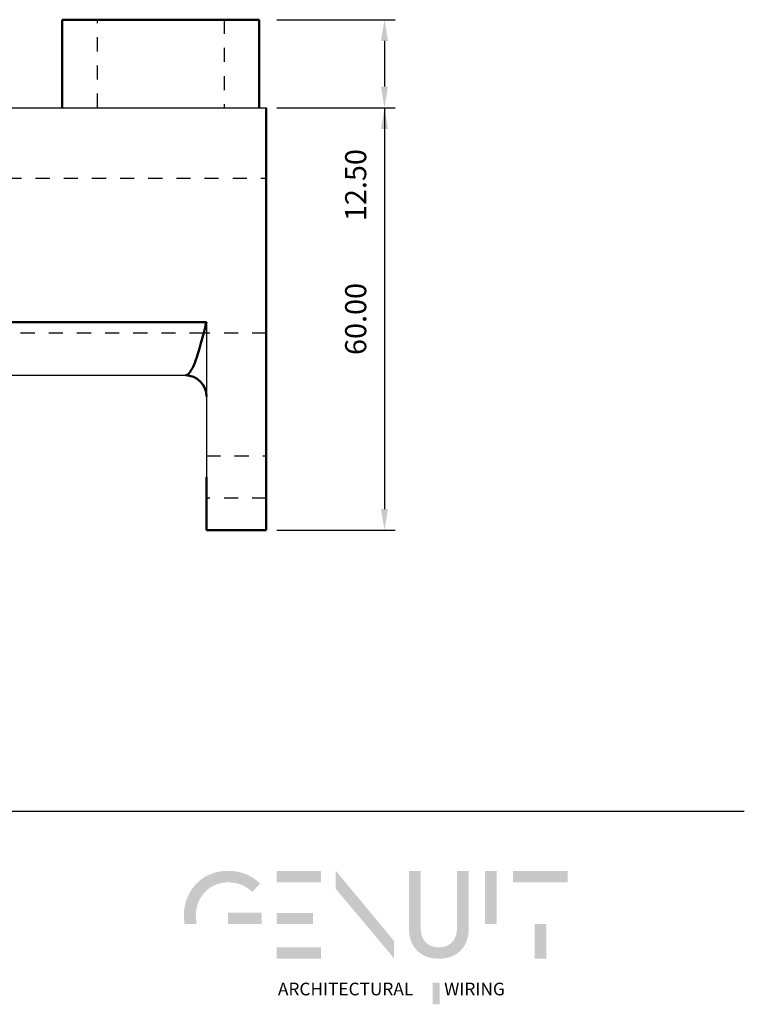
# Model space of a CAD drawing. Units: millimetres. Extents: x 2427 to 4366, y -795 to -389.
# Drawn here: x 4263 to 4366, y -789 to -649 of the extents above; entities that cross this region are included whole.
import ezdxf

# ---------------------------------------------------------------- set-up
doc = ezdxf.new("R2010")
doc.units = ezdxf.units.MM
doc.linetypes.add('Hidden', pattern=[4, 2, -2])
for name, color, linetype in [('Layer 01', 7, 'Continuous'), ('Make2D$Hidden$Curves', 252, 'Hidden'), ('Make2D$Visible$Curves', 7, 'Continuous'), ('Quote', 8, 'Continuous')]:
    doc.layers.add(name, color=color, linetype=linetype)
doc.layers.add('Make2D$Visible$SceneSilhouetteCurves', color=7, linetype='Continuous', lineweight=50)
doc.styles.add('Avenir Next Ultra Light-Light', font='txt')
doc.styles.add('Cerebri Sans Bold-Bold', font='txt')
doc.dimstyles.new('Arial Normale', dxfattribs={"dimscale": 3, "dimtxt": 1, "dimasz": 1, "dimexe": 0.5, "dimexo": 0.5, "dimgap": 0.85, "dimtad": 1, "dimtoh": 1, "dimzin": 1, "dimdsep": 46, "dimtxsty": 'Cerebri Sans Bold-Bold', "dimcen": 0.5, "dimazin": 1, "dimtfac": 1, "dimtdec": 4, "dimtix": 1, "dimtofl": 0, "dimtmove": 1, "dimatfit": 3, "dimfxl": 1, "dimtolj": 1, "dimtzin": 1, "dimarcsym": 0})

# ---------------------------------------------------------------- blocks, each defined once
blk = doc.blocks.new('*D3')
at = {"layer": 'Defpoints', "color": 0}
for p in [(4297.6, -661.71), (4297.6, -721.71), (4314.39, -721.71)]:
    blk.add_point(p, dxfattribs=at)
at = {"layer": 'Quote', "color": 0, "lineweight": -2}
for p, q in [((4299.1, -661.71), (4315.89, -661.71)), ((4314.39, -664.71), (4314.39, -718.71)), ((4299.1, -721.71), (4315.89, -721.71))]:
    blk.add_line(p, q, dxfattribs=at)
at = {"layer": 'Quote', "color": 0}
for points in [[(4314.89, -664.71), (4313.89, -664.71), (4314.39, -661.71)], [(4313.89, -718.71), (4314.89, -718.71), (4314.39, -721.71)]]:
    blk.add_solid(points, dxfattribs=at)
at = {"layer": 'Quote', "color": 0, "insert": (4310.3, -691.71), "char_height": 3, "attachment_point": 5, "rotation": 90, "style": 'Cerebri Sans Bold-Bold'}
blk.add_mtext('\\A1;60.00', dxfattribs=at)
blk = doc.blocks.new('*D4')
at = {"layer": 'Defpoints', "color": 0}
for p in [(4297.6, -649.21), (4297.6, -661.71), (4314.39, -661.71)]:
    blk.add_point(p, dxfattribs=at)
at = {"layer": 'Quote', "color": 0, "lineweight": -2}
for p, q in [((4299.1, -649.21), (4315.89, -649.21)), ((4314.39, -652.21), (4314.39, -658.71)), ((4299.1, -661.71), (4315.89, -661.71)), ((4314.39, -661.71), (4314.39, -680.68))]:
    blk.add_line(p, q, dxfattribs=at)
at = {"layer": 'Quote', "color": 0}
for points in [[(4314.89, -652.21), (4313.89, -652.21), (4314.39, -649.21)], [(4313.89, -658.71), (4314.89, -658.71), (4314.39, -661.71)]]:
    blk.add_solid(points, dxfattribs=at)
at = {"layer": 'Quote', "color": 0, "insert": (4310.3, -672.69), "char_height": 3, "attachment_point": 5, "rotation": 90, "style": 'Cerebri Sans Bold-Bold'}
blk.add_mtext('\\A1;12.50', dxfattribs=at)

msp = doc.modelspace()

# ---------------------------------------------------------------- hatches: boundary and pattern name
at = {"layer": 'Layer 01', "extrusion": (0, 0, -1)}
for points in [[(-4292.195, -771.728), (-4292.328, -771.729), (-4292.458, -771.734), (-4292.587, -771.741), (-4292.714, -771.751), (-4292.84, -771.764), (-4292.964, -771.78), (-4293.086, -771.799), (-4293.207, -771.821), (-4293.326, -771.845), (-4293.443, -771.872), (-4293.558, -771.901), (-4293.672, -771.934), (-4293.784, -771.968), (-4293.895, -772.006), (-4294.004, -772.046), (-4294.111, -772.089), (-4294.216, -772.134), (-4294.32, -772.181), (-4294.422, -772.231), (-4294.522, -772.284), (-4294.621, -772.339), (-4294.718, -772.396), (-4294.813, -772.456), (-4294.906, -772.517), (-4294.998, -772.582), (-4295.088, -772.648), (-4295.176, -772.717), (-4295.263, -772.788), (-4295.348, -772.861), (-4295.431, -772.936), (-4295.512, -773.013), (-4295.592, -773.093), (-4296.712, -771.901), (-4296.609, -771.798), (-4296.503, -771.697), (-4296.395, -771.598), (-4296.283, -771.502), (-4296.169, -771.409), (-4296.053, -771.318), (-4295.934, -771.23), (-4295.812, -771.145), (-4295.687, -771.063), (-4295.56, -770.984), (-4295.431, -770.908), (-4295.299, -770.834), (-4295.165, -770.764), (-4295.028, -770.697), (-4294.889, -770.633), (-4294.747, -770.573), (-4294.603, -770.515), (-4294.457, -770.461), (-4294.308, -770.41), (-4294.157, -770.363), (-4294.004, -770.319), (-4293.849, -770.279), (-4293.691, -770.242), (-4293.531, -770.209), (-4293.369, -770.18), (-4293.205, -770.155), (-4293.039, -770.133), (-4292.871, -770.115), (-4292.701, -770.101), (-4292.529, -770.091), (-4292.354, -770.085), (-4292.178, -770.082), (-4292, -770.085), (-4291.824, -770.091), (-4291.65, -770.102), (-4291.479, -770.116), (-4291.309, -770.135), (-4291.141, -770.158), (-4290.976, -770.185), (-4290.812, -770.215), (-4290.651, -770.25), (-4290.492, -770.288), (-4290.335, -770.33), (-4290.181, -770.376), (-4290.028, -770.426), (-4289.878, -770.479), (-4289.731, -770.535), (-4289.586, -770.595), (-4289.443, -770.658), (-4289.302, -770.725), (-4289.164, -770.795), (-4289.029, -770.868), (-4288.896, -770.944), (-4288.765, -771.024), (-4288.637, -771.106), (-4288.512, -771.192), (-4288.389, -771.28), (-4288.269, -771.372), (-4288.151, -771.466), (-4288.036, -771.563), (-4287.924, -771.662), (-4287.814, -771.765), (-4287.708, -771.87), (-4287.604, -771.977), (-4287.502, -772.087), (-4287.404, -772.199), (-4287.309, -772.314), (-4287.216, -772.431), (-4287.126, -772.551), (-4287.039, -772.672), (-4286.955, -772.796), (-4286.875, -772.922), (-4286.797, -773.049), (-4286.722, -773.179), (-4286.65, -773.311), (-4286.581, -773.444), (-4286.516, -773.58), (-4286.453, -773.717), (-4286.394, -773.856), (-4286.337, -773.996), (-4286.284, -774.138), (-4286.235, -774.282), (-4286.188, -774.427), (-4286.145, -774.573), (-4286.105, -774.721), (-4286.069, -774.87), (-4286.035, -775.02), (-4286.006, -775.172), (-4285.979, -775.324), (-4285.956, -775.478), (-4285.937, -775.633), (-4285.921, -775.789), (-4285.908, -775.945), (-4285.899, -776.102), (-4285.894, -776.261), (-4285.892, -776.42), (-4285.894, -776.575), (-4285.899, -776.73), (-4285.907, -776.883), (-4285.919, -777.037), (-4285.935, -777.189), (-4285.954, -777.34), (-4285.976, -777.491), (-4286.001, -777.641), (-4287.74, -777.641), (-4287.706, -777.493), (-4287.675, -777.344), (-4287.649, -777.193), (-4287.628, -777.041), (-4287.612, -776.887), (-4287.6, -776.733), (-4287.592, -776.577), (-4287.59, -776.42), (-4287.591, -776.3), (-4287.596, -776.181), (-4287.602, -776.063), (-4287.612, -775.946), (-4287.624, -775.829), (-4287.639, -775.713), (-4287.656, -775.598), (-4287.676, -775.484), (-4287.698, -775.371), (-4287.723, -775.259), (-4287.751, -775.147), (-4287.781, -775.037), (-4287.814, -774.928), (-4287.849, -774.82), (-4287.886, -774.714), (-4287.926, -774.608), (-4287.968, -774.504), (-4288.012, -774.401), (-4288.059, -774.299), (-4288.108, -774.199), (-4288.16, -774.1), (-4288.213, -774.002), (-4288.269, -773.906), (-4288.327, -773.812), (-4288.388, -773.719), (-4288.45, -773.627), (-4288.515, -773.538), (-4288.581, -773.45), (-4288.65, -773.363), (-4288.721, -773.279), (-4288.794, -773.196), (-4288.869, -773.115), (-4288.946, -773.036), (-4289.025, -772.959), (-4289.105, -772.884), (-4289.188, -772.811), (-4289.273, -772.739), (-4289.36, -772.67), (-4289.448, -772.603), (-4289.538, -772.538), (-4289.63, -772.476), (-4289.724, -772.415), (-4289.82, -772.357), (-4289.917, -772.301), (-4290.016, -772.248), (-4290.117, -772.197), (-4290.22, -772.148), (-4290.324, -772.102), (-4290.43, -772.058), (-4290.537, -772.017), (-4290.646, -771.978), (-4290.756, -771.942), (-4290.869, -771.909), (-4290.982, -771.878), (-4291.097, -771.85), (-4291.214, -771.825), (-4291.332, -771.802), (-4291.451, -771.783), (-4291.572, -771.766), (-4291.694, -771.753), (-4291.817, -771.742), (-4291.942, -771.734), (-4292.068, -771.73)], [(-4315.761, -780.066), (-4315.761, -782.52), (-4307.479, -772.663), (-4307.479, -770.07)], [(-4317.855, -778.23), (-4317.855, -770.107), (-4319.518, -770.107), (-4319.518, -778.038), (-4319.521, -778.214), (-4319.525, -778.3), (-4319.53, -778.385), (-4319.537, -778.468), (-4319.545, -778.55), (-4319.554, -778.631), (-4319.565, -778.71), (-4319.578, -778.788), (-4319.592, -778.865), (-4319.607, -778.94), (-4319.624, -779.014), (-4319.642, -779.087), (-4319.661, -779.158), (-4319.682, -779.228), (-4319.704, -779.297), (-4319.727, -779.364), (-4319.752, -779.43), (-4319.778, -779.494), (-4319.805, -779.557), (-4319.834, -779.619), (-4319.864, -779.679), (-4319.895, -779.738), (-4319.927, -779.796), (-4319.961, -779.852), (-4319.995, -779.907), (-4320.031, -779.96), (-4320.069, -780.012), (-4320.107, -780.063), (-4320.147, -780.112), (-4320.187, -780.16), (-4320.229, -780.206), (-4320.272, -780.251), (-4320.316, -780.295), (-4320.362, -780.337), (-4320.408, -780.378), (-4320.456, -780.417), (-4320.504, -780.455), (-4320.554, -780.492), (-4320.604, -780.527), (-4320.656, -780.561), (-4320.709, -780.594), (-4320.763, -780.625), (-4320.818, -780.654), (-4320.873, -780.682), (-4320.93, -780.709), (-4320.988, -780.734), (-4321.047, -780.758), (-4321.106, -780.78), (-4321.167, -780.801), (-4321.229, -780.821), (-4321.291, -780.839), (-4321.354, -780.856), (-4321.419, -780.871), (-4321.484, -780.885), (-4321.55, -780.897), (-4321.617, -780.908), (-4321.685, -780.918), (-4321.753, -780.926), (-4321.823, -780.932), (-4321.893, -780.937), (-4321.964, -780.941), (-4322.036, -780.943), (-4322.108, -780.944), (-4322.182, -780.943), (-4322.254, -780.941), (-4322.326, -780.937), (-4322.397, -780.932), (-4322.467, -780.926), (-4322.537, -780.918), (-4322.605, -780.908), (-4322.672, -780.897), (-4322.739, -780.885), (-4322.805, -780.871), (-4322.869, -780.856), (-4322.933, -780.839), (-4322.996, -780.821), (-4323.058, -780.801), (-4323.119, -780.78), (-4323.178, -780.758), (-4323.237, -780.734), (-4323.295, -780.709), (-4323.352, -780.682), (-4323.408, -780.654), (-4323.463, -780.625), (-4323.517, -780.594), (-4323.57, -780.561), (-4323.621, -780.527), (-4323.672, -780.492), (-4323.722, -780.455), (-4323.77, -780.417), (-4323.817, -780.378), (-4323.864, -780.337), (-4323.909, -780.295), (-4323.953, -780.251), (-4323.996, -780.206), (-4324.037, -780.16), (-4324.078, -780.112), (-4324.117, -780.063), (-4324.155, -780.012), (-4324.192, -779.96), (-4324.228, -779.907), (-4324.263, -779.852), (-4324.296, -779.796), (-4324.328, -779.738), (-4324.359, -779.679), (-4324.388, -779.619), (-4324.417, -779.557), (-4324.444, -779.494), (-4324.47, -779.43), (-4324.494, -779.364), (-4324.517, -779.297), (-4324.539, -779.228), (-4324.559, -779.158), (-4324.578, -779.087), (-4324.596, -779.014), (-4324.613, -778.94), (-4324.628, -778.865), (-4324.641, -778.788), (-4324.654, -778.71), (-4324.665, -778.631), (-4324.674, -778.55), (-4324.682, -778.468), (-4324.689, -778.385), (-4324.694, -778.3), (-4324.697, -778.214), (-4324.7, -778.038), (-4324.7, -770.107), (-4326.364, -770.107), (-4326.364, -778.23), (-4326.363, -778.351), (-4326.359, -778.47), (-4326.353, -778.589), (-4326.345, -778.705), (-4326.335, -778.821), (-4326.322, -778.935), (-4326.307, -779.048), (-4326.29, -779.16), (-4326.271, -779.27), (-4326.249, -779.378), (-4326.225, -779.485), (-4326.199, -779.591), (-4326.171, -779.695), (-4326.14, -779.798), (-4326.108, -779.899), (-4326.073, -779.999), (-4326.036, -780.097), (-4325.997, -780.193), (-4325.956, -780.288), (-4325.913, -780.381), (-4325.868, -780.472), (-4325.82, -780.562), (-4325.771, -780.65), (-4325.719, -780.737), (-4325.666, -780.821), (-4325.61, -780.904), (-4325.552, -780.985), (-4325.493, -781.065), (-4325.431, -781.142), (-4325.367, -781.218), (-4325.302, -781.292), (-4325.234, -781.364), (-4325.165, -781.434), (-4325.093, -781.502), (-4325.02, -781.568), (-4324.945, -781.632), (-4324.867, -781.694), (-4324.788, -781.755), (-4324.707, -781.813), (-4324.625, -781.869), (-4324.54, -781.923), (-4324.453, -781.975), (-4324.365, -782.025), (-4324.275, -782.073), (-4324.183, -782.119), (-4324.089, -782.162), (-4323.994, -782.204), (-4323.896, -782.243), (-4323.797, -782.28), (-4323.696, -782.315), (-4323.594, -782.347), (-4323.49, -782.377), (-4323.384, -782.405), (-4323.276, -782.431), (-4323.166, -782.454), (-4323.055, -782.475), (-4322.943, -782.493), (-4322.828, -782.509), (-4322.712, -782.523), (-4322.595, -782.534), (-4322.476, -782.543), (-4322.355, -782.549), (-4322.232, -782.553), (-4322.108, -782.554), (-4321.984, -782.553), (-4321.862, -782.549), (-4321.741, -782.543), (-4321.622, -782.534), (-4321.505, -782.523), (-4321.389, -782.509), (-4321.275, -782.493), (-4321.162, -782.475), (-4321.051, -782.454), (-4320.942, -782.431), (-4320.834, -782.405), (-4320.728, -782.377), (-4320.624, -782.347), (-4320.521, -782.315), (-4320.421, -782.28), (-4320.322, -782.243), (-4320.224, -782.204), (-4320.129, -782.162), (-4320.035, -782.119), (-4319.943, -782.073), (-4319.853, -782.025), (-4319.765, -781.975), (-4319.678, -781.923), (-4319.594, -781.869), (-4319.511, -781.813), (-4319.43, -781.755), (-4319.351, -781.694), (-4319.274, -781.632), (-4319.199, -781.568), (-4319.125, -781.502), (-4319.054, -781.434), (-4318.984, -781.364), (-4318.917, -781.292), (-4318.851, -781.218), (-4318.788, -781.142), (-4318.726, -781.065), (-4318.666, -780.985), (-4318.609, -780.904), (-4318.553, -780.821), (-4318.5, -780.737), (-4318.448, -780.65), (-4318.399, -780.562), (-4318.351, -780.472), (-4318.306, -780.381), (-4318.263, -780.288), (-4318.222, -780.193), (-4318.183, -780.097), (-4318.146, -779.999), (-4318.111, -779.899), (-4318.078, -779.798), (-4318.048, -779.695), (-4318.02, -779.591), (-4317.994, -779.485), (-4317.97, -779.378), (-4317.948, -779.27), (-4317.929, -779.16), (-4317.912, -779.048), (-4317.897, -778.935), (-4317.884, -778.821), (-4317.874, -778.705), (-4317.866, -778.589), (-4317.86, -778.47), (-4317.856, -778.351)], [(-4328.669, -770.106), (-4330.332, -770.106), (-4330.332, -777.628), (-4328.669, -777.628)], [(-4340.428, -771.735), (-4332.638, -771.735), (-4332.638, -770.107), (-4340.428, -770.107)], [(-4292.144, -777.641), (-4296.958, -777.641), (-4296.958, -776.035), (-4292.144, -776.035)], [(-4335.701, -777.628), (-4337.364, -777.628), (-4337.364, -782.573), (-4335.701, -782.573)], [(-4321.212, -785.952), (-4322.25, -785.952), (-4322.25, -789.036), (-4321.212, -789.036)]]:
    msp.add_hatch(color=28, dxfattribs=at).paths.add_polyline_path(points, flags=0)
at = {"layer": 'Layer 01'}
for points in [[(4299.051, -771.735), (4305.385, -771.735), (4305.385, -770.106), (4299.051, -770.106)], [(4299.051, -777.641), (4304.229, -777.641), (4304.229, -776.047), (4299.051, -776.047)], [(4299.051, -782.548), (4305.385, -782.548), (4305.385, -780.937), (4299.051, -780.937)]]:
    msp.add_hatch(color=28, dxfattribs=at).paths.add_polyline_path(points, flags=0)

# ---------------------------------------------------------------- linework, layer by layer
msp.add_line((3767.794, -761.625, 431.658), (4365.505, -761.625, 431.658), dxfattribs=at)
at = {"layer": 'Make2D$Hidden$Curves', "lineweight": -3}
for p, q in [((4273.602, -661.706), (4273.602, -649.206)), ((4291.602, -649.206), (4291.602, -661.706)), ((4240.835, -671.706), (4297.602, -671.706)), ((4288.706, -693.706), (4240.426, -693.706)), ((4297.602, -693.706), (4288.707, -693.706)), ((4289.102, -711.156), (4297.602, -711.156)), ((4297.602, -717.156), (4289.102, -717.156))]:
    msp.add_line(p, q, dxfattribs=at)
at = {"layer": 'Make2D$Visible$Curves'}
for p, q in [((4268.602, -661.706), (4268.602, -649.206)), ((4268.602, -649.206), (4296.602, -649.206)), ((4296.602, -649.206), (4296.602, -661.706)), ((4297.602, -661.706), (4297.602, -714.156)), ((4289.102, -692.156), (4242.497, -692.156)), ((4289.102, -692.156), (4289.102, -692.24)), ((4289.08, -692.24), (4289.091, -692.198)), ((4289.08, -692.24), (4289.102, -692.24)), ((4289.102, -714.156), (4289.102, -721.706)), ((4297.602, -714.156), (4297.602, -721.706)), ((4297.602, -721.706), (4289.102, -721.706))]:
    msp.add_line(p, q, dxfattribs=at)
at = {"layer": 'Make2D$Visible$Curves', "lineweight": -3}
for p, q in [((4256.38, -661.706), (4289.102, -661.706)), ((4289.102, -661.706), (4297.602, -661.706)), ((4289.091, -692.198), (4242.497, -692.156)), ((4289.102, -692.24), (4289.102, -695.908)), ((4288.707, -693.706), (4288.706, -693.706)), ((4289.102, -695.908), (4289.102, -714.156)), ((4241.329, -699.706), (4286.102, -699.706))]:
    msp.add_line(p, q, dxfattribs=at)
at = {"layer": 'Make2D$Visible$Curves', "extrusion": (0, 0, -1)}
msp.add_arc((-4286.102, -702.706), 3, 90.00043, 180, dxfattribs=at)
at = {"layer": 'Make2D$Visible$Curves'}
msp.add_open_spline([(4286.102, -699.706), (4286.33, -699.706), (4286.807, -699.375), (4287.559, -697.767), (4288.316, -695.251), (4288.834, -693.216), (4289.08, -692.24)], degree=3, knots=[0.0001286, 0.0001286, 0.0001286, 0.0001286, 3.9106354, 7.9231316, 11.6353908, 14.7514684, 14.7514684, 14.7514684, 14.7514684], dxfattribs=at)
at = {"layer": 'Make2D$Visible$Curves', "lineweight": -3}
msp.add_open_spline([(4286.102, -699.706), (4286.318, -699.703), (4286.541, -699.554), (4286.785, -699.222), (4287.017, -698.896), (4287.256, -698.403), (4287.525, -697.7), (4287.772, -697.03), (4288.03, -696.195), (4288.298, -695.237), (4288.562, -694.283), (4288.837, -693.203), (4289.08, -692.24)], degree=3, knots=[0.000128, 0.000128, 0.000128, 0.000128, 3.6893393, 3.6893393, 3.9106354, 7.4018508, 7.4018508, 7.9231316, 11.0898502, 11.0898502, 11.6353908, 14.7070833, 14.7070833, 14.7070833, 14.7070833], dxfattribs=at)
at = {"layer": 'Make2D$Visible$SceneSilhouetteCurves'}
for p, q in [((4268.602, -661.706), (4268.602, -649.206)), ((4268.602, -649.206), (4296.602, -649.206)), ((4296.602, -649.206), (4296.602, -661.706)), ((4297.602, -661.706), (4297.602, -714.156)), ((4289.102, -692.156), (4242.497, -692.156)), ((4289.102, -692.156), (4289.102, -692.24)), ((4289.08, -692.24), (4289.091, -692.198)), ((4289.08, -692.24), (4289.102, -692.24)), ((4289.102, -714.156), (4289.102, -721.706)), ((4297.602, -714.156), (4297.602, -721.706)), ((4297.602, -721.706), (4289.102, -721.706))]:
    msp.add_line(p, q, dxfattribs=at)
at = {"layer": 'Make2D$Visible$SceneSilhouetteCurves', "extrusion": (0, 0, -1)}
msp.add_arc((-4286.102, -702.706), 3, 90.00043, 180, dxfattribs=at)
at = {"layer": 'Make2D$Visible$SceneSilhouetteCurves'}
msp.add_open_spline([(4286.102, -699.706), (4286.33, -699.706), (4286.807, -699.375), (4287.559, -697.767), (4288.316, -695.251), (4288.834, -693.216), (4289.08, -692.24)], degree=3, knots=[0.0001286, 0.0001286, 0.0001286, 0.0001286, 3.9106354, 7.9231316, 11.6353908, 14.7514684, 14.7514684, 14.7514684, 14.7514684], dxfattribs=at)

# ---------------------------------------------------------------- texts
at = {"layer": 'Layer 01', "color": 7, "insert": (4299.257, -788.325, -56.351), "char_height": 1.79813, "width": 70.957, "attachment_point": 7, "style": 'Avenir Next Ultra Light-Light'}
msp.add_mtext('ARCHITECTURAL        WIRING', dxfattribs=at)

# ---------------------------------------------------------------- dimensions: what is measured, and where the dimension line sits
at = {"layer": 'Quote'}
for base, p1, p2, picture, middle in [((4314.393, -661.706), (4297.602, -649.206), (4297.602, -661.706), '*D4', (4310.298, -672.693)), ((4314.393, -721.706), (4297.602, -661.706), (4297.602, -721.706), '*D3', (4310.301, -691.706))]:
    dim = msp.add_linear_dim(base=base, p1=p1, p2=p2, angle=90, dimstyle='Arial Normale', override={"dimscale": 3, "dimtxt": 1, "dimasz": 1, "dimexe": 0.5, "dimexo": 0.5, "dimgap": 0.85, "dimtad": 1, "dimtih": 0, "dimtoh": 0, "dimdec": 2, "dimzin": 1, "dimtxsty": 'Cerebri Sans Bold-Bold', "dimsah": 0, "dimcen": 0.5, "dimadec": 2, "dimazin": 1, "dimtix": 0, "dimtmove": 0, "dimtzin": 1}, dxfattribs=at)
    dim.commit()
    dim.dimension.update_dxf_attribs({"geometry": picture, "text_midpoint": middle})

doc.saveas('drawing.dxf')
